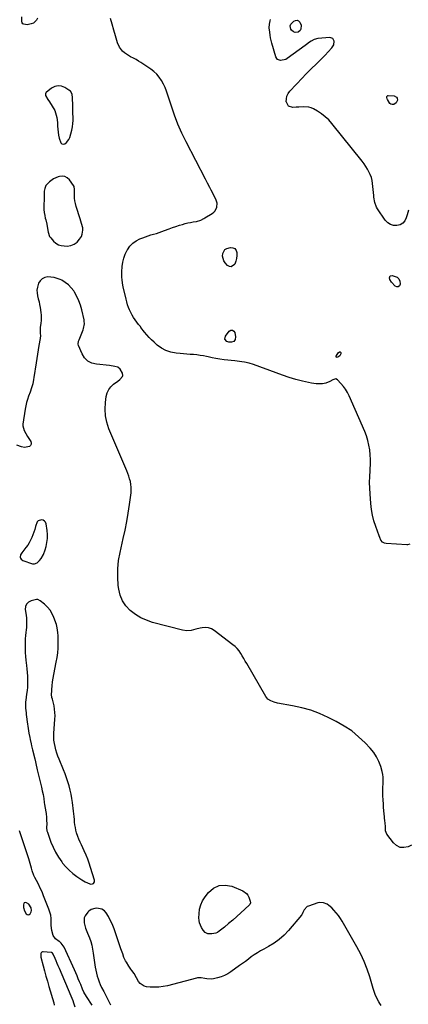
# Model space of a CAD drawing. Units: inches. Extents: x 1900503 to 1905845, y 448432 to 453741.
# Drawn here: x 1904760 to 1905123, y 451688 to 452610 of the extents above; entities that cross this region are included whole.
import ezdxf

# ---------------------------------------------------------------- set-up
doc = ezdxf.new("R2010")
doc.units = ezdxf.units.IN
doc.header["$MEASUREMENT"] = 0
for name, color, linetype in [('1', 7, 'Continuous'), ('7', 7, 'Continuous'), ('8', 7, 'Continuous')]:
    doc.layers.add(name, color=color, linetype=linetype)

msp = doc.modelspace()

# ---------------------------------------------------------------- linework, layer by layer
at = {"layer": '1', "color": 18}
for points in [[(1904809.09, 452535.22, 1864), (1904809.02, 452537, 1864), (1904808.58, 452540.41, 1864), (1904806.96, 452543.14, 1864), (1904805.69, 452544.23, 1864), (1904801.76, 452546.7, 1864), (1904798.62, 452547.9, 1864), (1904795.52, 452548.33, 1864), (1904792.48, 452547.59, 1864), (1904789.47, 452546.08, 1864), (1904784.45, 452542.16, 1864), (1904784.08, 452541.77, 1864), (1904783.65, 452540.85, 1864), (1904783.78, 452539.22, 1864), (1904786, 452535.56, 1864), (1904787.59, 452533.16, 1864), (1904790.11, 452529.34, 1864), (1904792.31, 452525.24, 1864), (1904793.75, 452520.82, 1864), (1904794.2, 452518.52, 1864), (1904794.81, 452513.87, 1864), (1904794.99, 452510.59, 1864), (1904795.17, 452507.78, 1864), (1904795.45, 452504.98, 1864), (1904795.88, 452502.2, 1864), (1904796.42, 452499.44, 1864), (1904797.92, 452494.84, 1864), (1904798.9, 452493.98, 1864), (1904800.18, 452493.8, 1864), (1904801.67, 452494.07, 1864), (1904803.28, 452495.21, 1864), (1904805.64, 452498.17, 1864), (1904806.4, 452499.99, 1864), (1904808.29, 452506.92, 1864), (1904808.95, 452509.89, 1864), (1904809.42, 452512.87, 1864), (1904809.6, 452515.89, 1864), (1904809.59, 452518.93, 1864), (1904809.42, 452522.5, 1864), (1904809.32, 452525.04, 1864), (1904809.25, 452527.58, 1864), (1904809.18, 452531.65, 1864), (1904809.09, 452535.22, 1864)], [(1904810.66, 452399.94, 1864), (1904813.28, 452401.98, 1864), (1904815.57, 452404.63, 1864), (1904817.25, 452407.38, 1864), (1904818.12, 452409.27, 1864), (1904818.78, 452413.23, 1864), (1904818.56, 452415.3, 1864), (1904817.51, 452419.5, 1864), (1904816.25, 452423.64, 1864), (1904812.36, 452435.4, 1864), (1904811.65, 452437.99, 1864), (1904811.12, 452440.6, 1864), (1904810.85, 452443.26, 1864), (1904810.77, 452445.94, 1864), (1904810.85, 452450.03, 1864), (1904810.86, 452451.35, 1864), (1904810.58, 452453.94, 1864), (1904809.98, 452455.08, 1864), (1904806.06, 452460.43, 1864), (1904804.08, 452462.25, 1864), (1904801.9, 452463.47, 1864), (1904799.42, 452463.81, 1864), (1904796.74, 452463.55, 1864), (1904795.7, 452463.24, 1864), (1904791.25, 452461.35, 1864), (1904787.32, 452458.55, 1864), (1904784.09, 452455.01, 1864), (1904782.95, 452452.09, 1864), (1904782.48, 452449.79, 1864), (1904782.4, 452445.34, 1864), (1904782.4, 452443.55, 1864), (1904782.26, 452435.44, 1864), (1904782.32, 452432.61, 1864), (1904782.53, 452429.8, 1864), (1904782.97, 452427.02, 1864), (1904783.56, 452424.25, 1864), (1904783.91, 452422.87, 1864), (1904784.89, 452418.74, 1864), (1904785.73, 452414.57, 1864), (1904786.36, 452411.24, 1864), (1904787.59, 452407.22, 1864), (1904788.56, 452405.86, 1864), (1904791.33, 452402.79, 1864), (1904793.45, 452400.97, 1864), (1904795.74, 452399.56, 1864), (1904798.32, 452398.76, 1864), (1904801.08, 452398.36, 1864), (1904804.07, 452398.31, 1864), (1904807.53, 452398.82, 1864), (1904810.66, 452399.94, 1864)], [(1904781.97, 452109.63, 1862), (1904783.52, 452113.82, 1862), (1904784.32, 452116.88, 1862), (1904785.06, 452120.61, 1862), (1904785.5, 452124.36, 1862), (1904785.47, 452128.13, 1862), (1904785.14, 452131.92, 1862), (1904784.2, 452138.23, 1862), (1904783.61, 452139.7, 1862), (1904782.76, 452140.87, 1862), (1904781.5, 452141.58, 1862), (1904779.96, 452141.97, 1862), (1904777.01, 452141.05, 1862), (1904776.01, 452139.95, 1862), (1904774.4, 452135.64, 1862), (1904773.6, 452133.03, 1862), (1904772.76, 452130.44, 1862), (1904771.85, 452127.88, 1862), (1904770.88, 452125.33, 1862), (1904769.78, 452122.86, 1862), (1904768.52, 452120.47, 1862), (1904767.06, 452118.21, 1862), (1904765.44, 452116.03, 1862), (1904761.47, 452111.17, 1862), (1904760.43, 452109.24, 1862), (1904760.16, 452107.07, 1862), (1904760.42, 452106.05, 1862), (1904760.86, 452105.18, 1862), (1904762.49, 452104, 1862), (1904771.57, 452100.86, 1862), (1904773.43, 452100.64, 1862), (1904776.05, 452101.73, 1862), (1904778.17, 452103.79, 1862), (1904779.67, 452105.81, 1862), (1904781.97, 452109.63, 1862)], [(1904776.55, 452067.25, 1862), (1904775.37, 452067.34, 1862), (1904774.14, 452067.21, 1862), (1904770.27, 452066.22, 1862), (1904767.81, 452064.91, 1862), (1904765.98, 452063.17, 1862), (1904765.1, 452060.81, 1862), (1904764.85, 452058.04, 1862), (1904765.36, 452054.63, 1862), (1904765.64, 452052.43, 1862), (1904765.84, 452050.22, 1862), (1904765.95, 452045.78, 1862), (1904765.81, 452041.33, 1862), (1904765.52, 452038.91, 1862), (1904765.24, 452036.48, 1862), (1904765, 452033.6, 1862), (1904764.82, 452030.6, 1862), (1904764.77, 452029.1, 1862), (1904764.66, 452024.88, 1862), (1904764.65, 452021.28, 1862), (1904764.74, 452017.67, 1862), (1904765, 452014.08, 1862), (1904765.37, 452010.49, 1862), (1904765.97, 452005.71, 1862), (1904766.34, 452002.34, 1862), (1904766.64, 451998.97, 1862), (1904766.82, 451995.6, 1862), (1904766.93, 451992.22, 1862), (1904766.91, 451988.84, 1862), (1904766.77, 451985.46, 1862), (1904766.48, 451982.1, 1862), (1904766.08, 451978.74, 1862), (1904765.25, 451973.01, 1862), (1904765.08, 451971.59, 1862), (1904764.95, 451969.44, 1862), (1904765.14, 451965.72, 1862), (1904765.6, 451961.23, 1862), (1904765.79, 451959.74, 1862), (1904767.04, 451950.76, 1862), (1904767.34, 451948.66, 1862), (1904767.64, 451946.57, 1862), (1904768.26, 451942.38, 1862), (1904768.96, 451938.2, 1862), (1904769.34, 451936.26, 1862), (1904770.18, 451932.38, 1862), (1904770.63, 451930.45, 1862), (1904771.58, 451926.59, 1862), (1904773.72, 451918.2, 1862), (1904774.42, 451915.31, 1862), (1904775.03, 451912.4, 1862), (1904775.64, 451909.49, 1862), (1904775.97, 451908.04, 1862), (1904776.32, 451906.6, 1862), (1904779.1, 451895.4, 1862), (1904779.94, 451891.84, 1862), (1904780.71, 451888.27, 1862), (1904781.4, 451884.69, 1862), (1904782.02, 451881.09, 1862), (1904782.61, 451877.36, 1862), (1904782.9, 451875.61, 1862), (1904783.48, 451872.13, 1862), (1904784.06, 451868.65, 1862), (1904784.29, 451866.9, 1862), (1904784.6, 451863.39, 1862), (1904784.77, 451860.42, 1862), (1904784.84, 451857.67, 1862), (1904784.71, 451853.55, 1862), (1904785.07, 451850.87, 1862), (1904785.45, 451849.56, 1862), (1904788.79, 451840.33, 1862), (1904790.82, 451835.43, 1862), (1904793.14, 451830.69, 1862), (1904795.88, 451826.18, 1862), (1904798.9, 451821.82, 1862), (1904799.77, 451820.69, 1862), (1904802.73, 451817.18, 1862), (1904805.88, 451813.88, 1862), (1904809.34, 451810.9, 1862), (1904813, 451808.13, 1862), (1904817.78, 451804.87, 1862), (1904820.71, 451803.08, 1862), (1904825.12, 451801.08, 1862), (1904826.05, 451800.87, 1862), (1904827.82, 451801.1, 1862), (1904828.66, 451801.55, 1862), (1904829.68, 451802.99, 1862), (1904829.68, 451804.76, 1862), (1904825.95, 451816.62, 1862), (1904824.63, 451820.53, 1862), (1904823.21, 451824.39, 1862), (1904821.62, 451828.19, 1862), (1904819.93, 451831.95, 1862), (1904817.24, 451837.63, 1862), (1904816.05, 451840.27, 1862), (1904814.95, 451842.93, 1862), (1904813.97, 451845.65, 1862), (1904812.86, 451849.05, 1862), (1904812.2, 451851.5, 1862), (1904811.65, 451853.98, 1862), (1904811.26, 451856.48, 1862), (1904810.99, 451859.01, 1862), (1904810.78, 451861.55, 1862), (1904810.54, 451864.09, 1862), (1904810.27, 451866.62, 1862), (1904809.97, 451869.15, 1862), (1904808.95, 451877.2, 1862), (1904808.36, 451881.14, 1862), (1904807.66, 451885.05, 1862), (1904806.77, 451888.93, 1862), (1904805.77, 451892.79, 1862), (1904804.62, 451896.61, 1862), (1904803.38, 451900.39, 1862), (1904802.01, 451904.13, 1862), (1904800.55, 451907.84, 1862), (1904796.45, 451917.8, 1862), (1904795.33, 451920.71, 1862), (1904794.3, 451923.65, 1862), (1904793.41, 451926.63, 1862), (1904792.62, 451929.64, 1862), (1904792.03, 451932.69, 1862), (1904791.64, 451935.75, 1862), (1904791.52, 451938.84, 1862), (1904791.6, 451941.94, 1862), (1904792.54, 451955.38, 1862), (1904792.63, 451958.51, 1862), (1904792.54, 451961.63, 1862), (1904792.19, 451964.73, 1862), (1904791.67, 451967.81, 1862), (1904790.6, 451972.83, 1862), (1904790.3, 451973.95, 1862), (1904789.7, 451975.58, 1862), (1904789.49, 451976.69, 1862), (1904789.48, 451977.27, 1862), (1904789.75, 451983.16, 1862), (1904789.99, 451986.67, 1862), (1904790.34, 451990.17, 1862), (1904790.86, 451993.65, 1862), (1904791.48, 451997.12, 1862), (1904793.85, 452008.79, 1862), (1904794.58, 452013.1, 1862), (1904795.13, 452017.42, 1862), (1904795.41, 452021.77, 1862), (1904795.5, 452026.13, 1862), (1904795.45, 452031.81, 1862), (1904795.42, 452033.35, 1862), (1904795.29, 452036.43, 1862), (1904794.76, 452041, 1862), (1904794.38, 452042.48, 1862), (1904793.92, 452043.94, 1862), (1904791.54, 452050.55, 1862), (1904789.93, 452054.05, 1862), (1904788, 452057.32, 1862), (1904785.55, 452060.23, 1862), (1904782.77, 452062.9, 1862), (1904778.71, 452066.2, 1862), (1904776.55, 452067.25, 1862)], [(1904764.03, 451776.04, 1860), (1904765.54, 451773.19, 1860), (1904766.48, 451772.52, 1860), (1904767.42, 451772.23, 1860), (1904768.34, 451772.54, 1860), (1904769.26, 451773.24, 1860), (1904770.26, 451775.08, 1860), (1904770.6, 451776.29, 1860), (1904770.4, 451778.84, 1860), (1904768.26, 451782.07, 1860), (1904766.06, 451783.54, 1860), (1904764.86, 451783.71, 1860), (1904763.92, 451783.5, 1860), (1904763.34, 451782.72, 1860), (1904763, 451781.56, 1860), (1904763.27, 451779.18, 1860), (1904764.03, 451776.04, 1860)]]:
    msp.add_polyline3d(points, dxfattribs=at)
at = {"layer": '7', "color": 18}
for points in [[(1904776.38, 452611.74, 1866), (1904775.4, 452609.81, 1866), (1904772.43, 452607.07, 1866), (1904770.42, 452606.26, 1866), (1904766.71, 452605.53, 1866), (1904763.51, 452605.96, 1866), (1904762.67, 452606.48, 1866), (1904762.02, 452607.14, 1866), (1904761.53, 452608.97, 1866), (1904761.75, 452612.95, 1866)], [(1905124.2, 452119.24, 1866), (1905122.28, 452118.5, 1866), (1905121.58, 452118.47, 1866), (1905102.36, 452119.74, 1866), (1905100.58, 452120.1, 1866), (1905098.93, 452120.95, 1866), (1905097.21, 452122.91, 1866), (1905096.23, 452125.43, 1866), (1905095.62, 452127.14, 1866), (1905092.49, 452135.81, 1866), (1905090.84, 452141.05, 1866), (1905089.47, 452146.34, 1866), (1905088.54, 452151.74, 1866), (1905087.9, 452157.19, 1866), (1905087.19, 452166.33, 1866), (1905086.9, 452171.69, 1866), (1905086.77, 452177.05, 1866), (1905086.89, 452182.41, 1866), (1905087.17, 452187.77, 1866), (1905087.29, 452189.45, 1866), (1905087.5, 452193.96, 1866), (1905087.53, 452198.48, 1866), (1905087.29, 452202.98, 1866), (1905086.87, 452207.49, 1866), (1905086.13, 452211.94, 1866), (1905085.13, 452216.31, 1866), (1905083.76, 452220.59, 1866), (1905082.13, 452224.79, 1866), (1905067.53, 452258.12, 1866), (1905065.97, 452261.21, 1866), (1905064.22, 452264.17, 1866), (1905062.18, 452266.93, 1866), (1905059.93, 452269.56, 1866), (1905056.61, 452273.05, 1866), (1905055.02, 452273.87, 1866), (1905054.16, 452273.81, 1866), (1905052.33, 452272.99, 1866), (1905049.5, 452271.43, 1866), (1905045.78, 452269.82, 1866), (1905042.74, 452269.31, 1866), (1905039.04, 452269.19, 1866), (1905036.78, 452269.29, 1866), (1905032.31, 452269.99, 1866), (1905024.09, 452271.9, 1866), (1905017.79, 452273.5, 1866), (1905011.55, 452275.26, 1866), (1905005.38, 452277.27, 1866), (1904999.25, 452279.44, 1866), (1904978.27, 452287.37, 1866), (1904974.02, 452288.72, 1866), (1904969.64, 452289.59, 1866), (1904967.42, 452289.89, 1866), (1904962.97, 452290.47, 1866), (1904960.74, 452290.74, 1866), (1904950.62, 452291.92, 1866), (1904946.86, 452292.42, 1866), (1904943.12, 452293, 1866), (1904939.4, 452293.69, 1866), (1904935.69, 452294.46, 1866), (1904934.37, 452294.75, 1866), (1904931.32, 452295.37, 1866), (1904928.26, 452295.9, 1866), (1904925.18, 452296.3, 1866), (1904922.08, 452296.62, 1866), (1904918.98, 452296.88, 1866), (1904915.88, 452297.14, 1866), (1904912.78, 452297.41, 1866), (1904909.68, 452297.69, 1866), (1904905.79, 452298.05, 1866), (1904900.94, 452298.97, 1866), (1904896.33, 452300.45, 1866), (1904892.09, 452302.77, 1866), (1904888.09, 452305.65, 1866), (1904885.19, 452308.2, 1866), (1904882.82, 452310.41, 1866), (1904880.55, 452312.71, 1866), (1904878.42, 452315.14, 1866), (1904876.38, 452317.66, 1866), (1904872.99, 452322.14, 1866), (1904872.45, 452322.83, 1866), (1904871.6, 452323.84, 1866), (1904871.05, 452324.54, 1866), (1904870.79, 452324.89, 1866), (1904867.62, 452329.28, 1866), (1904866.14, 452331.48, 1866), (1904864.76, 452333.73, 1866), (1904863.52, 452336.06, 1866), (1904862.37, 452338.44, 1866), (1904861.37, 452340.9, 1866), (1904860.47, 452343.38, 1866), (1904859.71, 452345.91, 1866), (1904859.04, 452348.47, 1866), (1904856.37, 452359.96, 1866), (1904855.69, 452363.5, 1866), (1904855.25, 452367.07, 1866), (1904855.14, 452368.87, 1866), (1904855.1, 452372.46, 1866), (1904855.17, 452374.26, 1866), (1904855.47, 452378.99, 1866), (1904856.02, 452383.07, 1866), (1904856.92, 452387.03, 1866), (1904858.36, 452390.84, 1866), (1904860.17, 452394.54, 1866), (1904860.36, 452394.88, 1866), (1904862.69, 452398.09, 1866), (1904865.35, 452400.91, 1866), (1904868.53, 452403.14, 1866), (1904872.05, 452404.98, 1866), (1904874.65, 452406.01, 1866), (1904877.16, 452406.96, 1866), (1904879.69, 452407.85, 1866), (1904882.25, 452408.66, 1866), (1904884.83, 452409.41, 1866), (1904887.4, 452410.16, 1866), (1904889.96, 452410.97, 1866), (1904892.49, 452411.86, 1866), (1904895, 452412.81, 1866), (1904899.35, 452414.5, 1866), (1904902.5, 452415.65, 1866), (1904905.67, 452416.71, 1866), (1904908.86, 452417.71, 1866), (1904911.66, 452418.55, 1866), (1904914.2, 452419.25, 1866), (1904916.74, 452419.88, 1866), (1904919.32, 452420.4, 1866), (1904921.91, 452420.85, 1866), (1904925.01, 452421.31, 1866), (1904929.03, 452422.53, 1866), (1904931.84, 452424.02, 1866), (1904932.75, 452424.56, 1866), (1904939.53, 452428.79, 1866), (1904941.03, 452429.98, 1866), (1904942.3, 452431.35, 1866), (1904943.94, 452434.76, 1866), (1904944.22, 452438.53, 1866), (1904943.11, 452442.15, 1866), (1904938.73, 452450.5, 1866), (1904937.35, 452453.11, 1866), (1904935.26, 452457.02, 1866), (1904933.21, 452460.94, 1866), (1904915.19, 452495.77, 1866), (1904911.22, 452503.96, 1866), (1904907.55, 452512.27, 1866), (1904904.32, 452520.76, 1866), (1904901.38, 452529.37, 1866), (1904898.18, 452539.62, 1866), (1904896.94, 452543.15, 1866), (1904895.55, 452546.6, 1866), (1904893.92, 452549.96, 1866), (1904892.13, 452553.24, 1866), (1904890.04, 452556.29, 1866), (1904887.71, 452559.12, 1866), (1904885.02, 452561.6, 1866), (1904882.09, 452563.87, 1866), (1904872.89, 452570.03, 1866), (1904870.68, 452571.45, 1866), (1904868.44, 452572.8, 1866), (1904866.14, 452574.06, 1866), (1904863.3, 452575.5, 1866), (1904861.26, 452576.62, 1866), (1904857.49, 452579.3, 1866), (1904855.76, 452580.85, 1866), (1904852.95, 452584.46, 1866), (1904851.13, 452588.65, 1866), (1904849.26, 452595.07, 1866), (1904847.66, 452600.53, 1866), (1904846.04, 452605.97, 1866), (1904844.38, 452611.41, 1866)], [(1905123.12, 452431.97, 1868), (1905121.82, 452427.53, 1868), (1905120.99, 452424.7, 1868), (1905119.57, 452421.93, 1868), (1905117.7, 452419.71, 1868), (1905115.16, 452418.29, 1868), (1905112.18, 452417.41, 1868), (1905109.01, 452417.64, 1868), (1905106.12, 452418.45, 1868), (1905103.63, 452420.14, 1868), (1905101.41, 452422.42, 1868), (1905094.02, 452433.14, 1868), (1905093.18, 452434.55, 1868), (1905091.54, 452439.13, 1868), (1905090.8, 452444.05, 1868), (1905090.61, 452445.7, 1868), (1905089.5, 452456.79, 1868), (1905089.04, 452459.67, 1868), (1905088.37, 452462.48, 1868), (1905087.38, 452465.2, 1868), (1905086.17, 452467.86, 1868), (1905084.73, 452470.42, 1868), (1905083.2, 452472.91, 1868), (1905081.53, 452475.32, 1868), (1905079.76, 452477.67, 1868), (1905051.56, 452512.97, 1868), (1905048.56, 452516.32, 1868), (1905045.34, 452519.41, 1868), (1905041.79, 452522.12, 1868), (1905038.02, 452524.57, 1868), (1905034.34, 452526.68, 1868), (1905032.19, 452527.66, 1868), (1905029.98, 452528.37, 1868), (1905025.32, 452528.7, 1868), (1905020.49, 452528.32, 1868), (1905018.12, 452528.16, 1868), (1905014.97, 452527.96, 1868), (1905010.89, 452529.3, 1868), (1905008.89, 452533.1, 1868), (1905008.87, 452533.31, 1868), (1905008.96, 452536.04, 1868), (1905009.47, 452538.63, 1868), (1905010.63, 452541, 1868), (1905012.21, 452543.23, 1868), (1905023.96, 452555.88, 1868), (1905026.91, 452558.99, 1868), (1905029.91, 452562.07, 1868), (1905032.97, 452565.08, 1868), (1905036.08, 452568.04, 1868), (1905036.11, 452568.08, 1868), (1905039.2, 452571.03, 1868), (1905042.23, 452574.03, 1868), (1905045.2, 452577.09, 1868), (1905048.12, 452580.21, 1868), (1905051.46, 452583.85, 1868), (1905053.16, 452586.74, 1868), (1905053.52, 452590.08, 1868), (1905053, 452591.47, 1868), (1905052.21, 452592.54, 1868), (1905049.56, 452593.38, 1868), (1905038.21, 452592.49, 1868), (1905034.92, 452591.76, 1868), (1905031.96, 452590.15, 1868), (1905030.56, 452589.12, 1868), (1905027.76, 452587.06, 1868), (1905026.36, 452586.03, 1868), (1905009.73, 452573.9, 1868), (1905008.29, 452573.05, 1868), (1905003.52, 452571.95, 1868), (1905000.78, 452572.92, 1868), (1904999.85, 452573.97, 1868), (1904999.14, 452575.32, 1868), (1904995.38, 452588.32, 1868), (1904994.72, 452590.82, 1868), (1904994.16, 452593.33, 1868), (1904993.73, 452595.87, 1868), (1904993.38, 452598.43, 1868), (1904992.98, 452602.43, 1868), (1904993, 452605.87, 1868), (1904993.63, 452609.23, 1868), (1904993.99, 452610.32, 1868)], [(1904962.32, 452386.62, 1868), (1904961.63, 452383.99, 1868), (1904960.65, 452381.4, 1868), (1904960.44, 452380.96, 1868), (1904957.41, 452378.73, 1868), (1904955.69, 452379.05, 1868), (1904953.88, 452380.08, 1868), (1904951.83, 452382.48, 1868), (1904950.54, 452384.49, 1868), (1904949.34, 452388.88, 1868), (1904949.42, 452391.26, 1868), (1904951.41, 452395.01, 1868), (1904953.15, 452396.12, 1868), (1904956.61, 452397.01, 1868), (1904958.85, 452396.68, 1868), (1904960.66, 452395.84, 1868), (1904961.85, 452394.23, 1868), (1904962.61, 452392.1, 1868), (1904962.61, 452389.33, 1868), (1904962.32, 452386.62, 1868)], [(1905126.01, 451837.33, 1864), (1905122.76, 451835.89, 1864), (1905118.86, 451835.11, 1864), (1905115.21, 451835.31, 1864), (1905111.95, 451836.97, 1864), (1905108.96, 451839.59, 1864), (1905102.98, 451847.76, 1864), (1905101.74, 451850.86, 1864), (1905101.45, 451854.29, 1864), (1905101.21, 451858.55, 1864), (1905101.1, 451859.75, 1864), (1905100.31, 451866.99, 1864), (1905100.1, 451869.11, 1864), (1905099.74, 451873.34, 1864), (1905099.58, 451875.69, 1864), (1905099.35, 451879.7, 1864), (1905099.14, 451883.71, 1864), (1905098.99, 451888.33, 1864), (1905099.13, 451890.79, 1864), (1905099.49, 451895.61, 1864), (1905099.56, 451898.32, 1864), (1905099.44, 451901, 1864), (1905099.03, 451903.66, 1864), (1905098.45, 451906.3, 1864), (1905097.17, 451910.92, 1864), (1905095.46, 451915.66, 1864), (1905093.33, 451920.16, 1864), (1905090.55, 451924.29, 1864), (1905087.35, 451928.18, 1864), (1905082.63, 451933.11, 1864), (1905076.47, 451938.92, 1864), (1905069.97, 451944.28, 1864), (1905062.96, 451948.95, 1864), (1905055.62, 451953.16, 1864), (1905047.98, 451957.03, 1864), (1905039.98, 451960.64, 1864), (1905031.8, 451963.76, 1864), (1905023.38, 451966.12, 1864), (1905014.8, 451967.97, 1864), (1905000.65, 451970.37, 1864), (1904997.45, 451971.15, 1864), (1904994.39, 451972.38, 1864), (1904991.74, 451974.21, 1864), (1904989.73, 451976.72, 1864), (1904971.94, 452007.33, 1864), (1904970.53, 452009.74, 1864), (1904969.11, 452012.14, 1864), (1904967.68, 452014.54, 1864), (1904966.24, 452016.93, 1864), (1904964.68, 452019.22, 1864), (1904962.96, 452021.36, 1864), (1904961.01, 452023.3, 1864), (1904958.9, 452025.1, 1864), (1904941.43, 452038.39, 1864), (1904938.84, 452039.85, 1864), (1904936.15, 452040.83, 1864), (1904933.29, 452041.08, 1864), (1904930.33, 452040.83, 1864), (1904928.42, 452040.41, 1864), (1904924.22, 452039.48, 1864), (1904920.03, 452038.51, 1864), (1904915.85, 452038.07, 1864), (1904911.68, 452038.64, 1864), (1904883.9, 452046, 1864), (1904878.22, 452047.92, 1864), (1904872.8, 452050.32, 1864), (1904867.75, 452053.44, 1864), (1904862.95, 452057.02, 1864), (1904858.97, 452061.32, 1864), (1904855.74, 452066.01, 1864), (1904853.61, 452071.3, 1864), (1904852.23, 452076.99, 1864), (1904851.78, 452080.54, 1864), (1904851.22, 452088.32, 1864), (1904851.21, 452096.07, 1864), (1904852.03, 452103.78, 1864), (1904853.4, 452111.46, 1864), (1904856.46, 452124.47, 1864), (1904858.19, 452132.4, 1864), (1904859.77, 452140.36, 1864), (1904861.11, 452148.37, 1864), (1904862.29, 452156.4, 1864), (1904863.71, 452167.15, 1864), (1904863.91, 452169.82, 1864), (1904863.9, 452172.48, 1864), (1904863.59, 452175.12, 1864), (1904863.07, 452177.75, 1864), (1904862.35, 452180.34, 1864), (1904861.54, 452182.92, 1864), (1904860.62, 452185.45, 1864), (1904859.63, 452187.96, 1864), (1904843.01, 452227.32, 1864), (1904841.04, 452233.31, 1864), (1904839.73, 452239.39, 1864), (1904839.42, 452245.6, 1864), (1904839.78, 452251.9, 1864), (1904840.55, 452257.38, 1864), (1904841.45, 452260.77, 1864), (1904842.83, 452263.88, 1864), (1904844.9, 452266.57, 1864), (1904847.44, 452268.99, 1864), (1904851.31, 452271.85, 1864), (1904853.24, 452273.45, 1864), (1904855.57, 452276.21, 1864), (1904855.91, 452277.23, 1864), (1904855.59, 452279.4, 1864), (1904853.68, 452282.96, 1864), (1904851.44, 452284.77, 1864), (1904848.46, 452285.65, 1864), (1904843.71, 452286.35, 1864), (1904831.45, 452287.56, 1864), (1904827.11, 452288.74, 1864), (1904823.32, 452290.67, 1864), (1904820.34, 452293.7, 1864), (1904817.9, 452297.48, 1864), (1904814.62, 452305.14, 1864), (1904814.28, 452306.48, 1864), (1904814.7, 452309.25, 1864), (1904815.16, 452310.61, 1864), (1904818.81, 452319.86, 1864), (1904819.2, 452320.97, 1864), (1904820.03, 452325.59, 1864), (1904819.92, 452327.92, 1864), (1904819.73, 452329.09, 1864), (1904817.69, 452338.56, 1864), (1904816.5, 452342.92, 1864), (1904815, 452347.15, 1864), (1904813.06, 452351.2, 1864), (1904810.81, 452355.11, 1864), (1904810.06, 452356.26, 1864), (1904807.74, 452359.27, 1864), (1904805.16, 452361.98, 1864), (1904802.17, 452364.25, 1864), (1904798.92, 452366.21, 1864), (1904797.54, 452366.9, 1864), (1904794.72, 452368.05, 1864), (1904791.83, 452368.91, 1864), (1904788.85, 452369.31, 1864), (1904785.8, 452369.42, 1864), (1904783.06, 452368.8, 1864), (1904780.67, 452367.67, 1864), (1904778.82, 452365.79, 1864), (1904777.33, 452363.41, 1864), (1904776.17, 452359.75, 1864), (1904775.76, 452357.09, 1864), (1904775.87, 452354.4, 1864), (1904776.33, 452351.69, 1864), (1904777.02, 452348.96, 1864), (1904777.65, 452346.21, 1864), (1904778.19, 452343.44, 1864), (1904778.66, 452340.66, 1864), (1904779.33, 452336.21, 1864), (1904779.6, 452333.65, 1864), (1904779.73, 452331.1, 1864), (1904779.64, 452328.55, 1864), (1904779.4, 452326, 1864), (1904778.89, 452322.04, 1864), (1904778.75, 452319.72, 1864), (1904778.77, 452317.01, 1864), (1904778.95, 452313.94, 1864), (1904778.88, 452312.42, 1864), (1904778.78, 452311.66, 1864), (1904777.58, 452305.07, 1864), (1904776.87, 452301.01, 1864), (1904776.18, 452296.95, 1864), (1904775.53, 452292.88, 1864), (1904774.9, 452288.81, 1864), (1904772.88, 452275.27, 1864), (1904772.55, 452273.29, 1864), (1904771.75, 452269.35, 1864), (1904770.74, 452265.45, 1864), (1904769.49, 452261.63, 1864), (1904767.95, 452257.69, 1864), (1904766.9, 452254.76, 1864), (1904765.99, 452251.79, 1864), (1904765.29, 452248.77, 1864), (1904764.73, 452245.71, 1864), (1904762.67, 452231.64, 1864), (1904762.59, 452230.09, 1864), (1904763.67, 452225.66, 1864), (1904765.21, 452222.87, 1864), (1904766.86, 452220.14, 1864), (1904770.02, 452215.2, 1864), (1904770.41, 452213.9, 1864), (1904770.4, 452212.71, 1864), (1904769.8, 452211.68, 1864), (1904768.81, 452210.75, 1864), (1904767.26, 452210.17, 1864), (1904764.06, 452209.81, 1864), (1904761.32, 452210.32, 1864), (1904757.07, 452211.81, 1864)], [(1905105.85, 452370.39, 1868), (1905107.75, 452370.87, 1868), (1905112.41, 452369.08, 1868), (1905114.09, 452367.56, 1868), (1905114.99, 452365.48, 1868), (1905115.38, 452363.03, 1868), (1905115.36, 452362.69, 1868), (1905114.57, 452361.16, 1868), (1905113.55, 452360.24, 1868), (1905112.17, 452360.23, 1868), (1905110.56, 452360.84, 1868), (1905107.12, 452364.34, 1868), (1905105.67, 452367.03, 1868), (1905105.24, 452368.53, 1868), (1905105.85, 452370.39, 1868)], [(1904961.2, 452310.91, 1868), (1904959.79, 452309.07, 1868), (1904957.57, 452308.15, 1868), (1904955.19, 452308.35, 1868), (1904953.39, 452308.95, 1868), (1904951.33, 452311.06, 1868), (1904951.86, 452313.96, 1868), (1904955.39, 452318.5, 1868), (1904957.01, 452319.39, 1868), (1904958.46, 452319.58, 1868), (1904959.66, 452318.74, 1868), (1904960.69, 452317.21, 1868), (1904961.43, 452313.21, 1868), (1904961.2, 452310.91, 1868)], [(1905055.56, 452294.35, 1868), (1905055.44, 452294.71, 1868), (1905055.46, 452295.17, 1868), (1905057.26, 452298.42, 1868), (1905058.7, 452299.11, 1868), (1905059.12, 452299.11, 1868), (1905059.47, 452299, 1868), (1905059.72, 452298.72, 1868), (1905059.9, 452298.34, 1868), (1905059.85, 452297.34, 1868), (1905058.77, 452295.56, 1868), (1905057.04, 452294.26, 1868), (1905056.33, 452294.05, 1868), (1905055.88, 452294.15, 1868), (1905055.56, 452294.35, 1868)], [(1904827.36, 451687.62, 1862), (1904821.93, 451695.72, 1862), (1904819.64, 451699.72, 1862), (1904818.39, 451702.54, 1862), (1904816.62, 451706.83, 1862), (1904815.51, 451709.55, 1862), (1904814.36, 451712.34, 1862), (1904813.19, 451715.12, 1862), (1904811.98, 451717.88, 1862), (1904810.75, 451720.64, 1862), (1904801.05, 451741.95, 1862), (1904798.5, 451745.58, 1862), (1904797.16, 451746.76, 1862), (1904796.44, 451747.29, 1862), (1904793.06, 451749.85, 1862), (1904790.87, 451752.97, 1862), (1904789.56, 451757.57, 1862), (1904789.04, 451762.11, 1862), (1904789.01, 451764.41, 1862), (1904788.94, 451768.87, 1862), (1904788.6, 451771.83, 1862), (1904787.89, 451774.73, 1862), (1904786.95, 451777.58, 1862), (1904781.99, 451790.02, 1862), (1904780.48, 451793.64, 1862), (1904778.89, 451797.22, 1862), (1904777.18, 451800.75, 1862), (1904775.39, 451804.25, 1862), (1904773.89, 451807.06, 1862), (1904772.88, 451809.15, 1862), (1904771.25, 451813.48, 1862), (1904770.62, 451815.71, 1862), (1904769.45, 451820.22, 1862), (1904768.78, 451822.46, 1862), (1904768.08, 451824.68, 1862), (1904760.39, 451847.96, 1862), (1904759.44, 451850.96, 1862)], [(1904971.57, 451792.27, 1864), (1904972.8, 451790.6, 1864), (1904973.79, 451788.7, 1864), (1904975.17, 451784.87, 1864), (1904975.34, 451783.36, 1864), (1904974.84, 451781.91, 1864), (1904974.54, 451781.5, 1864), (1904974.19, 451781.11, 1864), (1904966.31, 451773.93, 1864), (1904962.54, 451770.56, 1864), (1904958.74, 451767.23, 1864), (1904954.88, 451763.98, 1864), (1904950.97, 451760.77, 1864), (1904946.07, 451756.81, 1864), (1904944.52, 451755.79, 1864), (1904942.89, 451755.01, 1864), (1904939.3, 451754.32, 1864), (1904935.56, 451754.48, 1864), (1904933.06, 451755.69, 1864), (1904931.19, 451757.73, 1864), (1904929.63, 451760.27, 1864), (1904927.76, 451764.62, 1864), (1904927.34, 451766.93, 1864), (1904927.19, 451769.32, 1864), (1904927.29, 451773.26, 1864), (1904927.81, 451777.52, 1864), (1904928.84, 451781.6, 1864), (1904930.63, 451785.41, 1864), (1904932.92, 451789.04, 1864), (1904936.14, 451793.17, 1864), (1904940.87, 451797.15, 1864), (1904945.99, 451799.68, 1864), (1904951.69, 451800.02, 1864), (1904957.78, 451798.9, 1864), (1904968.11, 451794.63, 1864), (1904971.57, 451792.27, 1864)], [(1905097.4, 451687.37, 1862), (1905096.26, 451689.21, 1862), (1905095.33, 451690.86, 1862), (1905093.6, 451694.23, 1862), (1905092.07, 451697.7, 1862), (1905091.39, 451699.46, 1862), (1905090.19, 451703.06, 1862), (1905086.89, 451714.15, 1862), (1905084.45, 451721.41, 1862), (1905081.68, 451728.53, 1862), (1905078.43, 451735.44, 1862), (1905074.86, 451742.21, 1862), (1905061.18, 451766.1, 1862), (1905059.44, 451768.89, 1862), (1905057.57, 451771.58, 1862), (1905055.51, 451774.13, 1862), (1905053.32, 451776.58, 1862), (1905051.35, 451778.63, 1862), (1905048.55, 451781.06, 1862), (1905047, 451782.06, 1862), (1905043.67, 451783.54, 1862), (1905040.21, 451783.76, 1862), (1905038.45, 451783.4, 1862), (1905029.58, 451780.43, 1862), (1905028.34, 451779.84, 1862), (1905025.56, 451776.97, 1862), (1905024.31, 451774.4, 1862), (1905023.49, 451772.3, 1862), (1905023.22, 451771.93, 1862), (1905010.85, 451757.37, 1862), (1905006.72, 451753.04, 1862), (1905002.31, 451749.05, 1862), (1904997.47, 451745.6, 1862), (1904992.35, 451742.49, 1862), (1904987.76, 451740.05, 1862), (1904984.76, 451738.37, 1862), (1904981.82, 451736.6, 1862), (1904978.96, 451734.7, 1862), (1904976.15, 451732.71, 1862), (1904973.38, 451730.67, 1862), (1904970.61, 451728.63, 1862), (1904967.82, 451726.61, 1862), (1904965.03, 451724.59, 1862), (1904957.02, 451718.85, 1862), (1904954.09, 451717, 1862), (1904951.05, 451715.38, 1862), (1904947.85, 451714.11, 1862), (1904944.54, 451713.08, 1862), (1904940.88, 451712.17, 1862), (1904939.31, 451711.9, 1862), (1904934.6, 451712.11, 1862), (1904932.56, 451712.57, 1862), (1904929.2, 451713.2, 1862), (1904925.86, 451713.21, 1862), (1904924.75, 451712.99, 1862), (1904897.73, 451705.85, 1862), (1904893.71, 451705.02, 1862), (1904889.66, 451704.48, 1862), (1904885.58, 451704.38, 1862), (1904881.48, 451704.57, 1862), (1904878.14, 451704.91, 1862), (1904875.89, 451705.48, 1862), (1904872.19, 451707.85, 1862), (1904870.73, 451709.66, 1862), (1904868.72, 451713.09, 1862), (1904866.48, 451717.3, 1862), (1904864.56, 451720.05, 1862), (1904863.57, 451721.41, 1862), (1904861.67, 451724.18, 1862), (1904859.38, 451727.77, 1862), (1904858.52, 451729.25, 1862), (1904857.04, 451732.32, 1862), (1904855.87, 451735.54, 1862), (1904855.31, 451737.16, 1862), (1904854.2, 451740.41, 1862), (1904847.79, 451759.14, 1862), (1904846.66, 451762.13, 1862), (1904845.42, 451765.07, 1862), (1904844, 451767.93, 1862), (1904842.47, 451770.74, 1862), (1904840.53, 451774.04, 1862), (1904838.96, 451775.97, 1862), (1904836.28, 451777.61, 1862), (1904831.66, 451778.4, 1862), (1904829.79, 451778.15, 1862), (1904826.53, 451777.13, 1862), (1904824.18, 451775.59, 1862), (1904823.16, 451774.57, 1862), (1904820.8, 451771.24, 1862), (1904819.99, 451769.22, 1862), (1904819.85, 451764.79, 1862), (1904819.89, 451764.6, 1862), (1904821.1, 451759.79, 1862), (1904822.85, 451755.16, 1862), (1904824.8, 451750.75, 1862), (1904826.13, 451747.27, 1862), (1904827.08, 451743.67, 1862), (1904827.44, 451741.83, 1862), (1904828.08, 451738.15, 1862), (1904828.37, 451736.3, 1862), (1904830.25, 451723.19, 1862), (1904830.73, 451720.38, 1862), (1904831.31, 451717.6, 1862), (1904832.03, 451714.85, 1862), (1904832.86, 451712.12, 1862), (1904833.83, 451709.44, 1862), (1904834.9, 451706.81, 1862), (1904836.13, 451704.24, 1862), (1904838.13, 451700.51, 1862), (1904839.83, 451697.41, 1862), (1904841.49, 451694.27, 1862), (1904843.08, 451691.11, 1862), (1904844.62, 451687.91, 1862)]]:
    msp.add_polyline3d(points, dxfattribs=at)
at = {"layer": '8', "color": 18}
for points in [[(1905012.42, 452604.58, 1870), (1905013, 452606.05, 1870), (1905015.82, 452608.94, 1870), (1905017.41, 452609.59, 1870), (1905018.88, 452609.72, 1870), (1905020.2, 452609.05, 1870), (1905021.42, 452607.84, 1870), (1905022.68, 452605.09, 1870), (1905022.52, 452601.2, 1870), (1905021.85, 452600.09, 1870), (1905019.93, 452598.62, 1870), (1905017.02, 452598.35, 1870), (1905015.73, 452598.72, 1870), (1905013.67, 452600.53, 1870), (1905013.12, 452601.38, 1870), (1905012.42, 452604.58, 1870)], [(1905112.01, 452537.76, 1870), (1905112.56, 452536.63, 1870), (1905112.73, 452534.85, 1870), (1905111.63, 452532.35, 1870), (1905109.32, 452530.91, 1870), (1905107.94, 452530.85, 1870), (1905106.7, 452531.11, 1870), (1905105.66, 452531.83, 1870), (1905103.34, 452535.46, 1870), (1905103.01, 452536.15, 1870), (1905102.72, 452537.24, 1870), (1905102.89, 452538.41, 1870), (1905103.09, 452538.73, 1870), (1905103.34, 452538.98, 1870), (1905103.67, 452539.11, 1870), (1905104.04, 452539.17, 1870), (1905109.65, 452538.92, 1870), (1905112.01, 452537.76, 1870)], [(1904811.52, 451685.67, 1860), (1904810.25, 451689.62, 1860), (1904809.5, 451691.73, 1860), (1904807.84, 451695.9, 1860), (1904796.67, 451722.06, 1860), (1904795.67, 451724.39, 1860), (1904794.66, 451726.71, 1860), (1904793.64, 451729.03, 1860), (1904792.61, 451731.34, 1860), (1904790.77, 451735.43, 1860), (1904790.3, 451736.15, 1860), (1904789.38, 451736.77, 1860), (1904789.1, 451736.82, 1860), (1904781.63, 451737.61, 1860), (1904780.86, 451737.51, 1860), (1904780.22, 451737.25, 1860), (1904779.75, 451736.73, 1860), (1904779.4, 451736.05, 1860), (1904779.26, 451733.43, 1860), (1904779.42, 451732.55, 1860), (1904781.49, 451724.58, 1860), (1904782.77, 451719.72, 1860), (1904784.1, 451714.88, 1860), (1904785.47, 451710.05, 1860), (1904786.87, 451705.23, 1860), (1904791.43, 451689.88, 1860), (1904791.97, 451687.55, 1860)]]:
    msp.add_polyline3d(points, dxfattribs=at)

doc.saveas('drawing.dxf')
